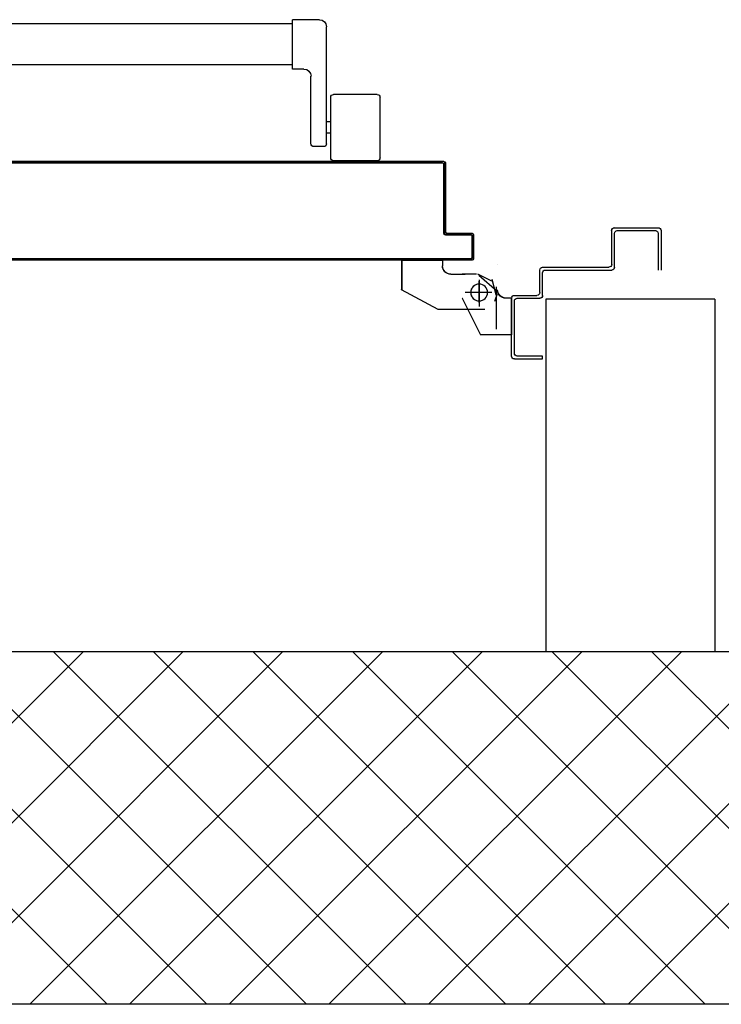
# Model space of a CAD drawing. Extents: x -2330 to 1370, y -1744 to 749.
# Drawn here: x 772 to 775, y -1461 to -1457 of the extents above; entities that cross this region are included whole.
import ezdxf

# ---------------------------------------------------------------- set-up
doc = ezdxf.new("R2010")
doc.units = 0
doc.header["$LTSCALE"] = 1.5
doc.header["$MEASUREMENT"] = 0
doc.linetypes.add('LINEA-PUNTO', pattern=[1, 0.5, -0.25, 0, -0.25])
doc.linetypes.add('TRATTEGGIATA', pattern=[0.2, 0.1, -0.1])
doc.layers.add('03-MURATURE', color=7, linetype='CONTINUOUS')
doc.layers.add('ANTIPANICO', color=10, linetype='CONTINUOUS')

msp = doc.modelspace()

# ---------------------------------------------------------------- linework, layer by layer
at = {"layer": '03-MURATURE', "linetype": 'Continuous'}
for p, q in [((774.618, -1458.0857, 1), (774.018, -1458.0857, 1)), ((774.018, -1458.0857, 1), (774.018, -1459.3357, 1)), ((774.618, -1458.0857, 1), (774.618, -1459.3357, 1)), ((851.7955, -1459.3357, 1), (754.218, -1459.3357, 1)), ((851.9205, -1460.5857, 1), (753.968, -1460.5857, 1))]:
    msp.add_line(p, q, dxfattribs=at)
at = {"layer": '03-MURATURE'}
for p, q in [((771.1282, -1460.5857, 1), (772.3782, -1459.3357, 1)), ((771.2126, -1459.3357, 1), (772.4626, -1460.5857, 1)), ((771.4817, -1460.5857, 1), (772.7317, -1459.3357, 1)), ((771.5661, -1459.3357, 1), (772.8161, -1460.5857, 1)), ((771.8353, -1460.5857, 1), (773.0853, -1459.3357, 1)), ((771.9197, -1459.3357, 1), (773.1697, -1460.5857, 1)), ((772.1888, -1460.5857, 1), (773.4388, -1459.3357, 1)), ((772.2732, -1459.3357, 1), (773.5232, -1460.5857, 1)), ((772.5424, -1460.5857, 1), (773.7924, -1459.3357, 1)), ((772.6268, -1459.3357, 1), (773.8768, -1460.5857, 1)), ((772.8959, -1460.5857, 1), (774.1459, -1459.3357, 1)), ((772.9803, -1459.3357, 1), (774.2303, -1460.5857, 1)), ((773.2495, -1460.5857, 1), (774.4995, -1459.3357, 1)), ((773.3339, -1459.3357, 1), (774.5839, -1460.5857, 1)), ((773.603, -1460.5857, 1), (774.853, -1459.3357, 1)), ((773.6874, -1459.3357, 1), (774.9374, -1460.5857, 1)), ((773.9566, -1460.5857, 1), (775.2066, -1459.3357, 1)), ((774.041, -1459.3357, 1), (775.291, -1460.5857, 1)), ((774.3101, -1460.5857, 1), (775.5601, -1459.3357, 1)), ((774.3945, -1459.3357, 1), (775.6445, -1460.5857, 1))]:
    msp.add_line(p, q, dxfattribs=at)
at = {"layer": 'ANTIPANICO', "linetype": 'Continuous'}
for p, q in [((773.1208, -1457.2704, 1), (773.1208, -1457.0954, 1)), ((773.2158, -1457.0954, 1), (773.1208, -1457.0954, 1)), ((773.2161, -1457.0954, 1), (773.1211, -1457.0954, 1)), ((773.1208, -1457.1104, 1), (768.526, -1457.1104, 1)), ((773.2408, -1457.5354, 1), (773.2408, -1457.1204, 1)), ((773.1209, -1457.2554, 1), (768.526, -1457.2554, 1)), ((773.1608, -1457.2704, 1), (773.1208, -1457.2704, 1)), ((773.1858, -1457.5354, 1), (773.1858, -1457.2954, 1)), ((773.2558, -1457.5854, 1), (773.2558, -1457.3704, 1)), ((773.4208, -1457.3604, 1), (773.2658, -1457.3604, 1)), ((773.4308, -1457.5854, 1), (773.4308, -1457.3704, 1)), ((773.2558, -1457.4579, 1), (773.2408, -1457.4579, 1)), ((773.2558, -1457.4979, 1), (773.2408, -1457.4979, 1)), ((773.2308, -1457.5454, 1), (773.1958, -1457.5454, 1)), ((773.2367, -1457.5981, 1), (773.2323, -1457.6026, 1)), ((773.2434, -1457.6026, 1), (773.2479, -1457.5981, 1)), ((773.2592, -1457.5981, 1), (773.2547, -1457.6026, 1)), ((773.4208, -1457.5954, 1), (773.2658, -1457.5954, 1)), ((774.2621, -1457.8326, 1), (774.2621, -1457.8331, 1)), ((774.2621, -1457.8328, 1), (774.4171, -1457.8328, 1)), ((774.2519, -1457.8428, 1), (774.2524, -1457.8428, 1)), ((774.2521, -1457.9628, 1), (774.2521, -1457.8428, 1)), ((774.2621, -1457.9728, 1), (774.2621, -1457.8528, 1)), ((774.2721, -1457.8428, 1), (774.4071, -1457.8428, 1)), ((774.4171, -1457.8528, 1), (774.4171, -1457.9828, 1)), ((774.4271, -1457.8428, 1), (774.4271, -1457.9828, 1)), ((773.5069, -1457.9483, 1), (773.5069, -1458.0528, 1)), ((773.5074, -1457.9483, 1), (773.5069, -1457.9483, 1)), ((773.5071, -1457.9485, 1), (773.5071, -1457.948, 1)), ((773.6522, -1457.948, 1), (773.5071, -1457.948, 1)), ((773.6522, -1457.9485, 1), (773.5071, -1457.9485, 1)), ((773.5074, -1457.9483, 1), (773.5074, -1458.0528, 1)), ((773.6524, -1457.9483, 1), (773.6519, -1457.9483, 1)), ((773.6519, -1457.9483, 1), (773.6519, -1457.9678, 1)), ((773.6519, -1457.9678, 1), (773.6524, -1457.9678, 1)), ((773.6524, -1457.9678, 1), (773.6519, -1457.9678, 1)), ((773.6522, -1457.9485, 1), (773.6522, -1457.948, 1)), ((773.6524, -1457.9483, 1), (773.6524, -1457.9678, 1)), ((773.8475, -1457.9626, 1), (773.847, -1457.9626, 1)), ((773.847, -1457.9626, 1), (773.8475, -1457.9626, 1)), ((774.0071, -1457.9728, 1), (774.2421, -1457.9728, 1)), ((773.6822, -1457.9975, 1), (773.7322, -1457.9975, 1)), ((773.6822, -1457.998, 1), (773.7322, -1457.998, 1)), ((773.7722, -1457.9975, 1), (773.7222, -1457.9975, 1)), ((773.7722, -1457.998, 1), (773.7222, -1457.998, 1)), ((773.7322, -1457.9974, 1), (773.7322, -1457.9979, 1)), ((773.8272, -1458.0228, 1), (773.7772, -1457.9978, 1)), ((773.8455, -1458.0584, 1), (773.7815, -1458.0024, 1)), ((773.9971, -1458.0628, 1), (773.9971, -1457.9828, 1)), ((774.0071, -1458.0728, 1), (774.0071, -1457.9928, 1)), ((774.0171, -1457.9828, 1), (774.2521, -1457.9828, 1)), ((773.5075, -1458.0526, 1), (773.507, -1458.0526, 1)), ((773.637, -1458.123, 1), (773.507, -1458.053, 1)), ((773.5071, -1458.0529, 1), (773.5073, -1458.0524, 1)), ((773.847, -1458.0526, 1), (773.8475, -1458.0526, 1)), ((773.847, -1458.0526, 1), (773.8475, -1458.0526, 1)), ((773.9071, -1458.0728, 1), (773.9871, -1458.0728, 1)), ((773.7224, -1458.0825, 1), (773.722, -1458.0827, 1)), ((773.722, -1458.0826, 1), (773.7225, -1458.0826, 1)), ((773.722, -1458.0827, 1), (773.787, -1458.2127, 1)), ((773.7224, -1458.0825, 1), (773.7874, -1458.2125, 1)), ((773.8772, -1458.0829, 1), (773.8772, -1458.0824, 1)), ((773.8967, -1458.0824, 1), (773.8772, -1458.0824, 1)), ((773.8772, -1458.0829, 1), (773.8772, -1458.0824, 1)), ((773.8967, -1458.0829, 1), (773.8772, -1458.0829, 1)), ((773.8967, -1458.0829, 1), (773.8967, -1458.0824, 1)), ((773.8967, -1458.0826, 1), (773.8967, -1458.2126, 1)), ((773.8971, -1458.2878, 1), (773.8971, -1458.0828, 1)), ((773.9071, -1458.2778, 1), (773.9071, -1458.0928, 1)), ((773.9171, -1458.0828, 1), (773.9971, -1458.0828, 1)), ((773.8022, -1458.123, 1), (773.6372, -1458.123, 1)), ((773.7173, -1458.1228, 1), (773.7168, -1458.1228, 1)), ((773.7874, -1458.2125, 1), (773.787, -1458.2127, 1)), ((773.8967, -1458.2124, 1), (773.7872, -1458.2124, 1)), ((773.7872, -1458.2129, 1), (773.7872, -1458.2124, 1)), ((773.8967, -1458.2129, 1), (773.7872, -1458.2129, 1)), ((773.8967, -1458.2129, 1), (773.8967, -1458.2124, 1)), ((774.0071, -1458.2878, 1), (773.9171, -1458.2878, 1)), ((774.0071, -1458.2978, 1), (774.0071, -1458.2878, 1)), ((774.0071, -1458.2978, 1), (774.0071, -1458.2878, 1)), ((773.9071, -1458.2978, 1), (774.0071, -1458.2978, 1))]:
    msp.add_line(p, q, dxfattribs=at)
at = {"layer": 'ANTIPANICO'}
for p, q in [((773.3873, -1457.5976, 1), (768.526, -1457.5976, 1)), ((768.526, -1457.6026, 1), (773.6523, -1457.6026, 1)), ((773.3873, -1457.5981, 1), (770.0264, -1457.5981, 1)), ((773.6523, -1457.6031, 1), (770.0264, -1457.6031, 1)), ((773.6523, -1457.6026, 1), (770.529, -1457.6026, 1)), ((772.1591, -1457.5981, 1), (772.1546, -1457.6026, 1)), ((772.1658, -1457.6026, 1), (772.1702, -1457.5981, 1)), ((772.1816, -1457.5981, 1), (772.1771, -1457.6026, 1)), ((772.1882, -1457.6026, 1), (772.1927, -1457.5981, 1)), ((772.2039, -1457.5981, 1), (772.1994, -1457.6026, 1)), ((772.2107, -1457.6026, 1), (772.2152, -1457.5981, 1)), ((772.2263, -1457.5981, 1), (772.2219, -1457.6026, 1)), ((772.2332, -1457.6026, 1), (772.2377, -1457.5981, 1)), ((772.2488, -1457.5981, 1), (772.2443, -1457.6026, 1)), ((772.2557, -1457.6026, 1), (772.2601, -1457.5981, 1)), ((772.2713, -1457.5981, 1), (772.2668, -1457.6026, 1)), ((772.2781, -1457.6026, 1), (772.2826, -1457.5981, 1)), ((772.2938, -1457.5981, 1), (772.2893, -1457.6026, 1)), ((772.3004, -1457.6026, 1), (772.3049, -1457.5981, 1)), ((772.3162, -1457.5981, 1), (772.3118, -1457.6026, 1)), ((772.3229, -1457.6026, 1), (772.3274, -1457.5981, 1)), ((772.3387, -1457.5981, 1), (772.3342, -1457.6026, 1)), ((772.3454, -1457.6026, 1), (772.3498, -1457.5981, 1)), ((772.3612, -1457.5982, 1), (772.3567, -1457.6026, 1)), ((772.3678, -1457.6026, 1), (772.3723, -1457.5982, 1)), ((772.3834, -1457.5982, 1), (772.379, -1457.6026, 1)), ((772.3903, -1457.6026, 1), (772.3948, -1457.5982, 1)), ((772.406, -1457.5981, 1), (772.4014, -1457.6026, 1)), ((772.4128, -1457.6026, 1), (772.4174, -1457.5981, 1)), ((772.4285, -1457.5981, 1), (772.4239, -1457.6026, 1)), ((772.4353, -1457.6026, 1), (772.4398, -1457.5981, 1)), ((772.451, -1457.5981, 1), (772.4464, -1457.6026, 1)), ((772.4577, -1457.6026, 1), (772.4623, -1457.5981, 1)), ((772.4734, -1457.5981, 1), (772.4689, -1457.6026, 1)), ((772.48, -1457.6026, 1), (772.4846, -1457.5981, 1)), ((772.4959, -1457.5981, 1), (772.4913, -1457.6026, 1)), ((772.5025, -1457.6026, 1), (772.5071, -1457.5981, 1)), ((772.5184, -1457.5981, 1), (772.5138, -1457.6026, 1)), ((772.525, -1457.6026, 1), (772.5295, -1457.5981, 1)), ((772.5409, -1457.5981, 1), (772.5363, -1457.6026, 1)), ((772.5474, -1457.6026, 1), (772.552, -1457.5981, 1)), ((772.5631, -1457.5981, 1), (772.5586, -1457.6026, 1)), ((772.5699, -1457.6026, 1), (772.5745, -1457.5981, 1)), ((772.5856, -1457.5981, 1), (772.581, -1457.6026, 1)), ((772.5924, -1457.6026, 1), (772.5969, -1457.5981, 1)), ((772.6081, -1457.5981, 1), (772.6035, -1457.6026, 1)), ((772.6148, -1457.6026, 1), (772.6194, -1457.5981, 1)), ((772.6306, -1457.5981, 1), (772.626, -1457.6027, 1)), ((772.6373, -1457.6027, 1), (772.6419, -1457.5981, 1)), ((772.653, -1457.5981, 1), (772.6485, -1457.6027, 1)), ((772.6596, -1457.6027, 1), (772.6642, -1457.5981, 1)), ((772.6755, -1457.5981, 1), (772.6709, -1457.6027, 1)), ((772.6821, -1457.6027, 1), (772.6866, -1457.5981, 1)), ((772.698, -1457.5981, 1), (772.6934, -1457.6027, 1)), ((772.7045, -1457.6027, 1), (772.7091, -1457.5981, 1)), ((772.7204, -1457.5981, 1), (772.7159, -1457.6027, 1)), ((772.727, -1457.6027, 1), (772.7316, -1457.5981, 1)), ((772.7427, -1457.5981, 1), (772.7382, -1457.6027, 1)), ((772.7495, -1457.6027, 1), (772.7541, -1457.5981, 1)), ((772.7652, -1457.5981, 1), (772.7606, -1457.6027, 1)), ((772.772, -1457.6027, 1), (772.7765, -1457.5981, 1)), ((772.7877, -1457.5981, 1), (772.7831, -1457.6027, 1)), ((772.7944, -1457.6027, 1), (772.799, -1457.5981, 1)), ((772.8101, -1457.5981, 1), (772.8056, -1457.6027, 1)), ((772.8168, -1457.6026, 1), (772.8213, -1457.5981, 1)), ((772.8326, -1457.5981, 1), (772.8281, -1457.6026, 1)), ((772.8393, -1457.6026, 1), (772.8438, -1457.5981, 1)), ((772.8551, -1457.5981, 1), (772.8506, -1457.6026, 1)), ((772.8618, -1457.6026, 1), (772.8662, -1457.5981, 1)), ((772.8776, -1457.5981, 1), (772.8731, -1457.6026, 1)), ((772.8842, -1457.6026, 1), (772.8887, -1457.5981, 1)), ((772.9, -1457.5981, 1), (772.8956, -1457.6026, 1)), ((772.9067, -1457.6026, 1), (772.9112, -1457.5981, 1)), ((772.9223, -1457.5981, 1), (772.9178, -1457.6026, 1)), ((772.9292, -1457.6026, 1), (772.9336, -1457.5981, 1)), ((772.9448, -1457.5981, 1), (772.9403, -1457.6026, 1)), ((772.9516, -1457.6026, 1), (772.9561, -1457.5981, 1)), ((772.9673, -1457.5981, 1), (772.9628, -1457.6026, 1)), ((772.9741, -1457.6026, 1), (772.9786, -1457.5981, 1)), ((772.9897, -1457.5981, 1), (772.9853, -1457.6026, 1)), ((772.9964, -1457.6026, 1), (773.0009, -1457.5981, 1)), ((773.0122, -1457.5981, 1), (773.0077, -1457.6026, 1)), ((773.0189, -1457.6026, 1), (773.0233, -1457.5981, 1)), ((773.0347, -1457.5981, 1), (773.0302, -1457.6026, 1)), ((773.0413, -1457.6026, 1), (773.0458, -1457.5981, 1)), ((773.0572, -1457.5981, 1), (773.0527, -1457.6026, 1)), ((773.0638, -1457.6026, 1), (773.0683, -1457.5981, 1)), ((773.0796, -1457.5981, 1), (773.0752, -1457.6026, 1)), ((773.0863, -1457.6026, 1), (773.0908, -1457.5981, 1)), ((773.1019, -1457.5981, 1), (773.0974, -1457.6026, 1)), ((773.1088, -1457.6026, 1), (773.1132, -1457.5981, 1)), ((773.1244, -1457.5981, 1), (773.1199, -1457.6026, 1)), ((773.1312, -1457.6026, 1), (773.1357, -1457.5981, 1)), ((773.1468, -1457.5981, 1), (773.1424, -1457.6026, 1)), ((773.1537, -1457.6026, 1), (773.1582, -1457.5981, 1)), ((773.1693, -1457.5981, 1), (773.1648, -1457.6026, 1)), ((773.176, -1457.6026, 1), (773.1805, -1457.5981, 1)), ((773.1918, -1457.5981, 1), (773.1873, -1457.6026, 1)), ((773.1985, -1457.6026, 1), (773.2029, -1457.5981, 1)), ((773.2143, -1457.5981, 1), (773.2098, -1457.6026, 1)), ((773.2209, -1457.6026, 1), (773.2254, -1457.5981, 1)), ((773.2659, -1457.6026, 1), (773.2704, -1457.5981, 1)), ((773.2815, -1457.5981, 1), (773.277, -1457.6026, 1)), ((773.2884, -1457.6026, 1), (773.2928, -1457.5981, 1)), ((773.304, -1457.5981, 1), (773.2995, -1457.6026, 1)), ((773.3108, -1457.6026, 1), (773.3153, -1457.5981, 1)), ((773.3264, -1457.5981, 1), (773.322, -1457.6026, 1)), ((773.3333, -1457.6026, 1), (773.3378, -1457.5982, 1)), ((773.3489, -1457.5982, 1), (773.3444, -1457.6026, 1)), ((773.3556, -1457.6026, 1), (773.36, -1457.5982, 1)), ((773.3714, -1457.5982, 1), (773.3669, -1457.6026, 1)), ((773.378, -1457.6026, 1), (773.3825, -1457.5982, 1)), ((773.3873, -1457.5981, 1), (773.3873, -1457.5976, 1)), ((773.3873, -1457.5981, 1), (773.3873, -1457.5976, 1)), ((773.6573, -1457.5976, 1), (773.3873, -1457.5976, 1)), ((773.6573, -1457.5981, 1), (773.3873, -1457.5981, 1)), ((773.394, -1457.5981, 1), (773.3894, -1457.6026, 1)), ((773.4005, -1457.6026, 1), (773.4051, -1457.5981, 1)), ((773.4164, -1457.5981, 1), (773.4119, -1457.6026, 1)), ((773.423, -1457.6026, 1), (773.4276, -1457.5981, 1)), ((773.4389, -1457.5981, 1), (773.4343, -1457.6026, 1)), ((773.4455, -1457.6026, 1), (773.45, -1457.5981, 1)), ((773.4612, -1457.5981, 1), (773.4566, -1457.6026, 1)), ((773.4679, -1457.6026, 1), (773.4725, -1457.5981, 1)), ((773.4837, -1457.5981, 1), (773.4791, -1457.6026, 1)), ((773.4904, -1457.6026, 1), (773.495, -1457.5981, 1)), ((773.5061, -1457.5981, 1), (773.5016, -1457.6026, 1)), ((773.5129, -1457.6026, 1), (773.5175, -1457.5981, 1)), ((773.5286, -1457.5981, 1), (773.524, -1457.6026, 1)), ((773.5352, -1457.6026, 1), (773.5397, -1457.5981, 1)), ((773.5511, -1457.5981, 1), (773.5465, -1457.6026, 1)), ((773.5576, -1457.6026, 1), (773.5622, -1457.5981, 1)), ((773.5735, -1457.5981, 1), (773.569, -1457.6026, 1)), ((773.5801, -1457.6026, 1), (773.5847, -1457.5981, 1)), ((773.596, -1457.5981, 1), (773.5914, -1457.6026, 1)), ((773.6026, -1457.6027, 1), (773.6072, -1457.5981, 1)), ((773.6185, -1457.5981, 1), (773.6139, -1457.6027, 1)), ((773.6251, -1457.6027, 1), (773.6296, -1457.5981, 1)), ((773.6408, -1457.5981, 1), (773.6362, -1457.6027, 1)), ((773.6475, -1457.6027, 1), (773.6521, -1457.5981, 1)), ((773.6523, -1457.6031, 1), (773.6523, -1457.6026, 1)), ((773.6523, -1457.6026, 1), (773.6523, -1457.6031, 1)), ((773.6612, -1457.6002, 1), (773.6565, -1457.6048, 1)), ((773.6571, -1457.8528, 1), (773.6571, -1457.6078, 1)), ((773.6576, -1457.6078, 1), (773.6571, -1457.6078, 1)), ((773.6571, -1457.6078, 1), (773.6576, -1457.6078, 1)), ((773.6573, -1457.5976, 1), (773.6573, -1457.5981, 1)), ((773.6573, -1457.5981, 1), (773.6573, -1457.5976, 1)), ((773.6574, -1457.6153, 1), (773.662, -1457.6107, 1)), ((773.662, -1457.6218, 1), (773.6574, -1457.6264, 1)), ((773.6576, -1457.6078, 1), (773.6576, -1457.8528, 1)), ((773.6576, -1457.8528, 1), (773.6576, -1457.6078, 1)), ((773.6621, -1457.6028, 1), (773.6621, -1457.8478, 1)), ((773.6626, -1457.6028, 1), (773.6621, -1457.6028, 1)), ((773.6626, -1457.6028, 1), (773.6621, -1457.6028, 1)), ((773.6626, -1457.6028, 1), (773.6626, -1457.8478, 1)), ((773.6574, -1457.6378, 1), (773.662, -1457.6332, 1)), ((773.662, -1457.6443, 1), (773.6574, -1457.6489, 1)), ((773.6574, -1457.66, 1), (773.662, -1457.6555, 1)), ((773.662, -1457.6668, 1), (773.6574, -1457.6714, 1)), ((773.6574, -1457.6825, 1), (773.662, -1457.6779, 1)), ((773.662, -1457.6893, 1), (773.6574, -1457.6938, 1)), ((773.6574, -1457.705, 1), (773.662, -1457.7004, 1)), ((773.662, -1457.7117, 1), (773.6574, -1457.7163, 1)), ((773.6574, -1457.7275, 1), (773.662, -1457.7229, 1)), ((773.662, -1457.7342, 1), (773.6574, -1457.7388, 1)), ((773.6574, -1457.7499, 1), (773.662, -1457.7453, 1)), ((773.662, -1457.7565, 1), (773.6574, -1457.7611, 1)), ((773.6574, -1457.7724, 1), (773.662, -1457.7678, 1)), ((773.662, -1457.779, 1), (773.6574, -1457.7835, 1)), ((773.6574, -1457.7949, 1), (773.662, -1457.7903, 1)), ((773.662, -1457.8014, 1), (773.6574, -1457.806, 1)), ((773.6574, -1457.8173, 1), (773.662, -1457.8128, 1)), ((773.662, -1457.8239, 1), (773.6574, -1457.8285, 1)), ((773.6574, -1457.8396, 1), (773.662, -1457.835, 1)), ((773.6571, -1457.8528, 1), (773.6576, -1457.8528, 1)), ((773.6571, -1457.8528, 1), (773.6576, -1457.8528, 1)), ((773.662, -1457.8464, 1), (773.6574, -1457.851, 1)), ((773.662, -1457.8575, 1), (773.6665, -1457.8529, 1)), ((773.6621, -1457.8478, 1), (773.6626, -1457.8478, 1)), ((773.6626, -1457.8478, 1), (773.6621, -1457.8478, 1)), ((773.6623, -1457.8576, 1), (773.7523, -1457.8576, 1)), ((773.7523, -1457.8576, 1), (773.6623, -1457.8576, 1)), ((773.6623, -1457.8581, 1), (773.6623, -1457.8576, 1)), ((773.6623, -1457.8581, 1), (773.6623, -1457.8576, 1)), ((773.7523, -1457.8581, 1), (773.6623, -1457.8581, 1)), ((773.6673, -1457.8526, 1), (773.7573, -1457.8526, 1)), ((773.6673, -1457.8531, 1), (773.6673, -1457.8526, 1)), ((773.6673, -1457.8526, 1), (773.6673, -1457.8531, 1)), ((773.6673, -1457.8531, 1), (773.7573, -1457.8531, 1)), ((773.6778, -1457.853, 1), (773.6733, -1457.8575, 1)), ((773.6844, -1457.8575, 1), (773.6889, -1457.853, 1)), ((773.7003, -1457.853, 1), (773.6958, -1457.8575, 1)), ((773.7069, -1457.8575, 1), (773.7114, -1457.853, 1)), ((773.7225, -1457.853, 1), (773.7181, -1457.8575, 1)), ((773.7294, -1457.8575, 1), (773.7339, -1457.8531, 1)), ((773.745, -1457.8531, 1), (773.7405, -1457.8575, 1)), ((773.7519, -1457.8575, 1), (773.7563, -1457.8531, 1)), ((773.7523, -1457.8581, 1), (773.7523, -1457.8576, 1)), ((773.7523, -1457.8576, 1), (773.7523, -1457.8581, 1)), ((773.7571, -1457.8628, 1), (773.7576, -1457.8628, 1)), ((773.7571, -1457.9378, 1), (773.7571, -1457.8628, 1)), ((773.7576, -1457.8628, 1), (773.7571, -1457.8628, 1)), ((773.7573, -1457.8526, 1), (773.7573, -1457.8531, 1)), ((773.7573, -1457.8526, 1), (773.7573, -1457.8531, 1)), ((773.7619, -1457.8586, 1), (773.7574, -1457.8631, 1)), ((773.7574, -1457.8744, 1), (773.7619, -1457.87, 1)), ((773.7576, -1457.8628, 1), (773.7576, -1457.9378, 1)), ((773.7576, -1457.9378, 1), (773.7576, -1457.8628, 1)), ((773.7626, -1457.8578, 1), (773.7621, -1457.8578, 1)), ((773.7621, -1457.8578, 1), (773.7621, -1457.9428, 1)), ((773.7626, -1457.8578, 1), (773.7621, -1457.8578, 1)), ((773.7626, -1457.8578, 1), (773.7626, -1457.9428, 1)), ((773.7619, -1457.8811, 1), (773.7574, -1457.8856, 1)), ((773.7574, -1457.8969, 1), (773.7619, -1457.8924, 1)), ((773.7619, -1457.9036, 1), (773.7574, -1457.908, 1)), ((773.7516, -1457.9475, 1), (773.7619, -1457.9372, 1)), ((773.7571, -1457.9378, 1), (773.7576, -1457.9378, 1)), ((773.7576, -1457.9378, 1), (773.7571, -1457.9378, 1)), ((773.7574, -1457.9192, 1), (773.7619, -1457.9147, 1)), ((773.7619, -1457.926, 1), (773.7574, -1457.9305, 1)), ((773.7523, -1457.9431, 1), (768.526, -1457.9431, 1)), ((773.7573, -1457.9476, 1), (768.526, -1457.9476, 1)), ((772.1576, -1457.9476, 1), (772.162, -1457.9431, 1)), ((772.1734, -1457.9431, 1), (772.1689, -1457.9476, 1)), ((772.18, -1457.9476, 1), (772.1845, -1457.9431, 1)), ((772.1958, -1457.9431, 1), (772.1914, -1457.9476, 1)), ((772.2025, -1457.9476, 1), (772.207, -1457.9431, 1)), ((772.2181, -1457.9431, 1), (772.2136, -1457.9476, 1)), ((772.225, -1457.9476, 1), (772.2294, -1457.9431, 1)), ((772.2406, -1457.9431, 1), (772.2361, -1457.9476, 1)), ((772.2474, -1457.9476, 1), (772.2519, -1457.9431, 1)), ((772.2631, -1457.9431, 1), (772.2586, -1457.9476, 1)), ((772.2699, -1457.9476, 1), (772.2744, -1457.9431, 1)), ((772.2855, -1457.9431, 1), (772.2811, -1457.9476, 1)), ((772.2924, -1457.9476, 1), (772.2969, -1457.9431, 1)), ((772.308, -1457.9431, 1), (772.3035, -1457.9476, 1)), ((772.3147, -1457.9476, 1), (772.3192, -1457.943, 1)), ((772.3306, -1457.943, 1), (772.3261, -1457.9475, 1)), ((772.3372, -1457.9475, 1), (772.3417, -1457.943, 1)), ((772.3531, -1457.943, 1), (772.3486, -1457.9475, 1)), ((772.3597, -1457.9475, 1), (772.3642, -1457.943, 1)), ((772.3755, -1457.943, 1), (772.3711, -1457.9475, 1)), ((772.3822, -1457.9475, 1), (772.3867, -1457.943, 1)), ((772.3978, -1457.943, 1), (772.3933, -1457.9475, 1)), ((772.4047, -1457.9475, 1), (772.4091, -1457.943, 1)), ((772.4203, -1457.943, 1), (772.4158, -1457.9475, 1)), ((772.4271, -1457.9475, 1), (772.4316, -1457.943, 1)), ((772.4427, -1457.943, 1), (772.4383, -1457.9475, 1)), ((772.4496, -1457.9475, 1), (772.4541, -1457.943, 1)), ((772.4652, -1457.943, 1), (772.4607, -1457.9475, 1)), ((772.4719, -1457.9475, 1), (772.4764, -1457.943, 1)), ((772.4877, -1457.943, 1), (772.4832, -1457.9475, 1)), ((772.4944, -1457.9475, 1), (772.4988, -1457.943, 1)), ((772.5102, -1457.943, 1), (772.5057, -1457.9475, 1)), ((772.5168, -1457.9475, 1), (772.5213, -1457.943, 1)), ((772.5326, -1457.943, 1), (772.5282, -1457.9475, 1)), ((772.5393, -1457.9475, 1), (772.5438, -1457.943, 1)), ((772.5551, -1457.943, 1), (772.5506, -1457.9475, 1)), ((772.5618, -1457.9475, 1), (772.5663, -1457.943, 1)), ((772.5774, -1457.943, 1), (772.5729, -1457.9475, 1)), ((772.5843, -1457.9475, 1), (772.5887, -1457.943, 1)), ((772.5999, -1457.943, 1), (772.5954, -1457.9475, 1)), ((772.6067, -1457.9475, 1), (772.6112, -1457.943, 1)), ((772.6223, -1457.943, 1), (772.6179, -1457.9475, 1)), ((772.6292, -1457.9475, 1), (772.6337, -1457.943, 1)), ((772.6448, -1457.943, 1), (772.6403, -1457.9475, 1)), ((772.6515, -1457.9475, 1), (772.6559, -1457.943, 1)), ((772.6673, -1457.943, 1), (772.6628, -1457.9475, 1)), ((772.6739, -1457.9475, 1), (772.6784, -1457.943, 1)), ((772.6898, -1457.943, 1), (772.6853, -1457.9475, 1)), ((772.6964, -1457.9475, 1), (772.7009, -1457.943, 1)), ((772.7122, -1457.943, 1), (772.7078, -1457.9475, 1)), ((772.7189, -1457.9475, 1), (772.7234, -1457.943, 1)), ((772.7347, -1457.943, 1), (772.7302, -1457.9475, 1)), ((772.7414, -1457.9475, 1), (772.7458, -1457.943, 1)), ((772.757, -1457.943, 1), (772.7525, -1457.9475, 1)), ((772.7638, -1457.9475, 1), (772.7683, -1457.943, 1)), ((772.7795, -1457.943, 1), (772.775, -1457.9475, 1)), ((772.7863, -1457.9475, 1), (772.7908, -1457.943, 1)), ((772.8019, -1457.943, 1), (772.7975, -1457.9475, 1)), ((772.8088, -1457.9475, 1), (772.8133, -1457.9431, 1)), ((772.8244, -1457.9431, 1), (772.8199, -1457.9475, 1)), ((772.8311, -1457.9475, 1), (772.8355, -1457.9431, 1)), ((772.8469, -1457.9431, 1), (772.8424, -1457.9475, 1)), ((772.8535, -1457.9475, 1), (772.858, -1457.9431, 1)), ((772.8693, -1457.9431, 1), (772.8649, -1457.9475, 1)), ((772.876, -1457.9475, 1), (772.8805, -1457.9431, 1)), ((772.8918, -1457.9431, 1), (772.8873, -1457.9475, 1)), ((772.8985, -1457.9475, 1), (772.903, -1457.9431, 1)), ((772.9143, -1457.9431, 1), (772.9098, -1457.9475, 1)), ((772.921, -1457.9475, 1), (772.9254, -1457.9431, 1)), ((772.9366, -1457.9431, 1), (772.9321, -1457.9475, 1)), ((772.9434, -1457.9475, 1), (772.9479, -1457.9431, 1)), ((772.959, -1457.9431, 1), (772.9546, -1457.9475, 1)), ((772.9659, -1457.9475, 1), (772.9704, -1457.9431, 1)), ((772.9815, -1457.9431, 1), (772.977, -1457.9475, 1)), ((772.9884, -1457.9475, 1), (772.9929, -1457.9431, 1)), ((773.004, -1457.9431, 1), (772.9995, -1457.9475, 1)), ((773.0107, -1457.9475, 1), (773.0151, -1457.9431, 1)), ((773.0265, -1457.9431, 1), (773.022, -1457.9475, 1)), ((773.0331, -1457.9475, 1), (773.0377, -1457.943, 1)), ((773.049, -1457.943, 1), (773.0446, -1457.9474, 1)), ((773.0557, -1457.9475, 1), (773.0602, -1457.943, 1)), ((773.0715, -1457.943, 1), (773.067, -1457.9475, 1)), ((773.0782, -1457.9475, 1), (773.0826, -1457.943, 1)), ((773.094, -1457.943, 1), (773.0895, -1457.9475, 1)), ((773.1006, -1457.9475, 1), (773.1051, -1457.943, 1)), ((773.1163, -1457.943, 1), (773.1118, -1457.9475, 1)), ((773.1231, -1457.9475, 1), (773.1276, -1457.943, 1)), ((773.1387, -1457.943, 1), (773.1343, -1457.9475, 1)), ((773.1456, -1457.9475, 1), (773.1501, -1457.943, 1)), ((773.1612, -1457.943, 1), (773.1567, -1457.9475, 1)), ((773.1681, -1457.9475, 1), (773.1725, -1457.943, 1)), ((773.1837, -1457.943, 1), (773.1792, -1457.9475, 1)), ((773.1903, -1457.9475, 1), (773.1948, -1457.943, 1)), ((773.2062, -1457.943, 1), (773.2017, -1457.9475, 1)), ((773.2128, -1457.9475, 1), (773.2173, -1457.943, 1)), ((773.2286, -1457.943, 1), (773.2241, -1457.9475, 1)), ((773.2353, -1457.9475, 1), (773.2398, -1457.943, 1)), ((773.2511, -1457.943, 1), (773.2466, -1457.9475, 1)), ((773.2578, -1457.9475, 1), (773.2622, -1457.943, 1)), ((773.2736, -1457.943, 1), (773.2691, -1457.9475, 1)), ((773.2802, -1457.9475, 1), (773.2847, -1457.943, 1)), ((773.2958, -1457.943, 1), (773.2914, -1457.9475, 1)), ((773.3027, -1457.9475, 1), (773.3072, -1457.943, 1)), ((773.3183, -1457.943, 1), (773.3138, -1457.9475, 1)), ((773.3252, -1457.9475, 1), (773.3297, -1457.943, 1)), ((773.3408, -1457.943, 1), (773.3363, -1457.9475, 1)), ((773.3477, -1457.9475, 1), (773.3521, -1457.943, 1)), ((773.3633, -1457.943, 1), (773.3588, -1457.9475, 1)), ((773.3699, -1457.9475, 1), (773.3744, -1457.943, 1)), ((773.3857, -1457.943, 1), (773.3813, -1457.9475, 1)), ((773.3924, -1457.9475, 1), (773.3969, -1457.943, 1)), ((773.4082, -1457.943, 1), (773.4037, -1457.9475, 1)), ((773.4149, -1457.9475, 1), (773.4194, -1457.943, 1)), ((773.4307, -1457.943, 1), (773.4262, -1457.9475, 1)), ((773.4373, -1457.9475, 1), (773.4418, -1457.943, 1)), ((773.4532, -1457.943, 1), (773.4487, -1457.9475, 1)), ((773.4598, -1457.9475, 1), (773.4643, -1457.943, 1)), ((773.4754, -1457.943, 1), (773.471, -1457.9475, 1)), ((773.4823, -1457.9475, 1), (773.4868, -1457.943, 1)), ((773.4979, -1457.943, 1), (773.4934, -1457.9475, 1)), ((773.5048, -1457.9475, 1), (773.5092, -1457.943, 1)), ((773.5204, -1457.943, 1), (773.5159, -1457.9475, 1)), ((773.5272, -1457.9475, 1), (773.5317, -1457.943, 1)), ((773.5429, -1457.943, 1), (773.5384, -1457.9475, 1)), ((773.5495, -1457.9475, 1), (773.554, -1457.943, 1)), ((773.5653, -1457.943, 1), (773.5609, -1457.9475, 1)), ((773.572, -1457.9475, 1), (773.5765, -1457.943, 1)), ((773.5878, -1457.943, 1), (773.5833, -1457.9475, 1)), ((773.5945, -1457.9475, 1), (773.5989, -1457.943, 1)), ((773.6103, -1457.943, 1), (773.6058, -1457.9475, 1)), ((773.6169, -1457.9475, 1), (773.6214, -1457.943, 1)), ((773.6325, -1457.943, 1), (773.6281, -1457.9475, 1)), ((773.6394, -1457.9475, 1), (773.6439, -1457.943, 1)), ((773.655, -1457.943, 1), (773.6505, -1457.9475, 1)), ((773.6619, -1457.9475, 1), (773.6664, -1457.943, 1)), ((773.6775, -1457.943, 1), (773.673, -1457.9475, 1)), ((773.6844, -1457.9475, 1), (773.6888, -1457.943, 1)), ((773.7, -1457.943, 1), (773.6955, -1457.9475, 1)), ((773.7068, -1457.9475, 1), (773.7113, -1457.943, 1)), ((773.7224, -1457.943, 1), (773.718, -1457.9475, 1)), ((773.7291, -1457.9475, 1), (773.7336, -1457.943, 1)), ((773.7449, -1457.943, 1), (773.7404, -1457.9475, 1)), ((773.7523, -1457.9426, 1), (773.7523, -1457.9431, 1)), ((773.7523, -1457.9431, 1), (773.7523, -1457.9426, 1)), ((773.7573, -1457.9481, 1), (773.7573, -1457.9476, 1)), ((773.7573, -1457.9481, 1), (773.7573, -1457.9476, 1)), ((773.7626, -1457.9428, 1), (773.7621, -1457.9428, 1)), ((773.7626, -1457.9428, 1), (773.7621, -1457.9428, 1))]:
    msp.add_line(p, q, dxfattribs=at)
at = {"layer": 'ANTIPANICO', "linetype": 'TRATTEGGIATA'}
for p, q in [((773.5071, -1457.9485, 1), (773.5071, -1458.0529, 1)), ((773.6522, -1457.9485, 1), (773.5071, -1457.9485, 1)), ((773.6522, -1457.9485, 1), (773.6522, -1457.9679, 1)), ((773.6822, -1457.9979, 1), (773.7322, -1457.9979, 1)), ((773.7722, -1457.9979, 1), (773.7222, -1457.9979, 1)), ((773.782, -1458.0176, 1), (773.782, -1458.1126, 1)), ((773.8419, -1458.0703, 1), (773.8278, -1458.0162, 1)), ((773.842, -1458.0426, 1), (773.842, -1458.2076, 1)), ((773.6372, -1458.1229, 1), (773.5071, -1458.0529, 1)), ((773.817, -1458.0626, 1), (773.742, -1458.0626, 1)), ((773.8457, -1458.067, 1), (773.8368, -1458.0948, 1))]:
    msp.add_line(p, q, dxfattribs=at)
at = {"layer": 'ANTIPANICO', "linetype": 'LINEA-PUNTO'}
for p, q in [((773.7822, -1458.0976, 1), (773.7822, -1458.0226, 1)), ((773.8272, -1458.0626, 1), (773.7322, -1458.0626, 1))]:
    msp.add_line(p, q, dxfattribs=at)
at = {"layer": 'ANTIPANICO', "linetype": 'Continuous', "extrusion": (0, 0, -1)}
for centre, major_axis, start_param, end_param in [((773.2158, -1457.1204, 1), (-0.0177, 0.0177), 0.785398, 2.356194), ((773.1608, -1457.2954, 1), (0.0177, 0.0177), -0.785398, 0.785398), ((773.2658, -1457.3704, 1), (-0.00707, 0.00707), 5.497787, 7.068583), ((773.4208, -1457.3704, 1), (0.00707, 0.00707), -0.785398, 0.785398), ((773.1958, -1457.5354, 1), (0.00707, 0.00707), 2.356194, 3.926991), ((773.2308, -1457.5354, 1), (0.00707, 0.00707), 0.785398, 2.356194), ((773.2658, -1457.5854, 1), (0.00707, 0.00707), 2.356194, 3.926991), ((773.4208, -1457.5854, 1), (-0.00707, 0.00707), 2.356194, 3.926991), ((774.2621, -1457.8428, 1), (-0.00725, 0.00725), 5.497787, 7.068583), ((774.2621, -1457.8428, 1), (0.00689, 0.00689), 3.926991, 5.497787), ((774.4171, -1457.8428, 1), (0.00707, 0.00707), -0.785398, 0.785398), ((774.2721, -1457.8528, 1), (-0.00707, 0.00707), 5.497787, 7.068583), ((774.4071, -1457.8528, 1), (0.00707, 0.00707), -0.785398, 0.785398), ((773.6822, -1457.9678, 1), (-0.0214, 0.0214), 3.926991, 5.497787), ((773.6822, -1457.9678, 1), (-0.021, 0.021), 3.926991, 5.497787), ((774.0071, -1457.9828, 1), (-0.00707, 0.00707), 5.497787, 7.068583), ((774.2421, -1457.9628, 1), (0.00707, 0.00707), 0.785398, 2.356194), ((774.2521, -1457.9728, 1), (-0.00707, 0.00707), 2.356194, 3.926991), ((774.0171, -1457.9928, 1), (0.00707, 0.00707), 3.926991, 5.497787), ((773.7822, -1458.0626, 1), (-0.0212, 0.0212), 0.785398, 7.068583), ((773.8772, -1458.0526, 1), (-0.0214, 0.0214), 3.926991, 5.497787), ((773.8772, -1458.0526, 1), (-0.021, 0.021), 3.926991, 5.497787), ((773.9071, -1458.0828, 1), (-0.00707, 0.00707), 5.497787, 7.068583), ((773.9871, -1458.0628, 1), (-0.00707, 0.00707), 2.356194, 3.926991), ((773.9971, -1458.0728, 1), (-0.00707, 0.00707), 2.356194, 3.926991), ((773.9171, -1458.0928, 1), (-0.00707, 0.00707), 5.497787, 7.068583), ((773.9071, -1458.2878, 1), (0.00707, 0.00707), 2.356194, 3.926991), ((773.9171, -1458.2778, 1), (0.00707, 0.00707), 2.356194, 3.926991)]:
    msp.add_ellipse(centre, major_axis=major_axis, ratio=1, start_param=start_param, end_param=end_param, dxfattribs=at)
at = {"layer": 'ANTIPANICO', "extrusion": (0, 0, -1)}
for centre, major_axis, start_param, end_param in [((773.6523, -1457.6078, 1), (-0.00371, 0.00371), 0.785398, 2.356194), ((773.6523, -1457.6078, 1), (-0.00371, 0.00371), 0.785398, 2.356194), ((773.6523, -1457.6078, 1), (-0.00336, 0.00336), 0.785398, 2.356194), ((773.6573, -1457.6028, 1), (-0.00371, 0.00371), 0.785398, 2.356194), ((773.6573, -1457.6028, 1), (0.00336, 0.00336), -0.785398, 0.785398), ((773.6623, -1457.8528, 1), (0.00371, 0.00371), 2.356194, 3.926991), ((773.6623, -1457.8528, 1), (0.00336, 0.00336), 2.356194, 3.926991), ((773.6623, -1457.8528, 1), (0.00336, 0.00336), 2.356194, 3.926991), ((773.6673, -1457.8478, 1), (-0.00371, 0.00371), 3.926991, 5.497787), ((773.6673, -1457.8478, 1), (0.00336, 0.00336), 2.356194, 3.926991), ((773.7523, -1457.8628, 1), (0.00371, 0.00371), -0.785398, 0.785398), ((773.7523, -1457.8628, 1), (0.00371, 0.00371), -0.785398, 0.785398), ((773.7523, -1457.8628, 1), (0.00336, 0.00336), -0.785398, 0.785398), ((773.7573, -1457.8578, 1), (-0.00371, 0.00371), 0.785398, 2.356194), ((773.7573, -1457.8578, 1), (0.00336, 0.00336), -0.785398, 0.785398), ((773.7523, -1457.9378, 1), (-0.00371, 0.00371), 2.356194, 3.926991), ((773.7523, -1457.9378, 1), (-0.00336, 0.00336), 2.356194, 3.926991), ((773.7523, -1457.9378, 1), (-0.00371, 0.00371), 2.356194, 3.926991), ((773.7573, -1457.9428, 1), (-0.00336, 0.00336), 2.356194, 3.926991), ((773.7573, -1457.9428, 1), (0.00371, 0.00371), 0.785398, 2.356194)]:
    msp.add_ellipse(centre, major_axis=major_axis, ratio=1, start_param=start_param, end_param=end_param, dxfattribs=at)
at = {"layer": 'ANTIPANICO', "linetype": 'TRATTEGGIATA', "extrusion": (0, 0, -1)}
for centre, major_axis, start_param in [((773.6822, -1457.9679, 1), (-0.0212, 0.0212), 3.926991), ((773.782, -1458.0626, 1), (0.0212, 0.0212), -0.785398)]:
    msp.add_ellipse(centre, major_axis=major_axis, ratio=1, start_param=start_param, end_param=5.497787, dxfattribs=at)
at = {"layer": 'ANTIPANICO'}
for points in [[(773.6573, -1457.5981, 1), (773.3873, -1457.5981, 1), (773.6573, -1457.5976, 1), (773.3873, -1457.5976, 1)], [(773.6571, -1457.8528, 1), (773.6571, -1457.6078, 1), (773.6576, -1457.8528, 1), (773.6576, -1457.6078, 1)], [(773.6626, -1457.6028, 1), (773.6626, -1457.8478, 1), (773.6621, -1457.6028, 1), (773.6621, -1457.8478, 1)], [(773.7523, -1457.8581, 1), (773.6623, -1457.8581, 1), (773.7523, -1457.8576, 1), (773.6623, -1457.8576, 1)], [(773.6673, -1457.8526, 1), (773.7573, -1457.8526, 1), (773.6673, -1457.8531, 1), (773.7573, -1457.8531, 1)], [(773.7571, -1457.9378, 1), (773.7571, -1457.8628, 1), (773.7576, -1457.9378, 1), (773.7576, -1457.8628, 1)]]:
    msp.add_solid(points, dxfattribs=at)
at = {"layer": 'ANTIPANICO', "linetype": 'Continuous'}
for points in [[(773.5074, -1457.9483, 1), (773.5074, -1458.0528, 1), (773.5069, -1457.9483, 1), (773.5069, -1458.0528, 1)], [(773.6524, -1457.9483, 1), (773.6524, -1457.9678, 1), (773.6519, -1457.9483, 1), (773.6519, -1457.9678, 1)], [(773.6822, -1457.9975, 1), (773.7322, -1457.9975, 1), (773.6822, -1457.998, 1), (773.7322, -1457.998, 1)], [(773.7722, -1457.998, 1), (773.7222, -1457.998, 1), (773.7722, -1457.9975, 1), (773.7222, -1457.9975, 1)], [(773.7224, -1458.0825, 1), (773.7874, -1458.2125, 1), (773.722, -1458.0827, 1), (773.787, -1458.2127, 1)], [(773.8967, -1458.0829, 1), (773.8772, -1458.0829, 1), (773.8967, -1458.0824, 1), (773.8772, -1458.0824, 1)], [(773.8967, -1458.2129, 1), (773.7872, -1458.2129, 1), (773.8967, -1458.2124, 1), (773.7872, -1458.2124, 1)]]:
    msp.add_solid(points, dxfattribs=at)

doc.saveas('drawing.dxf')
